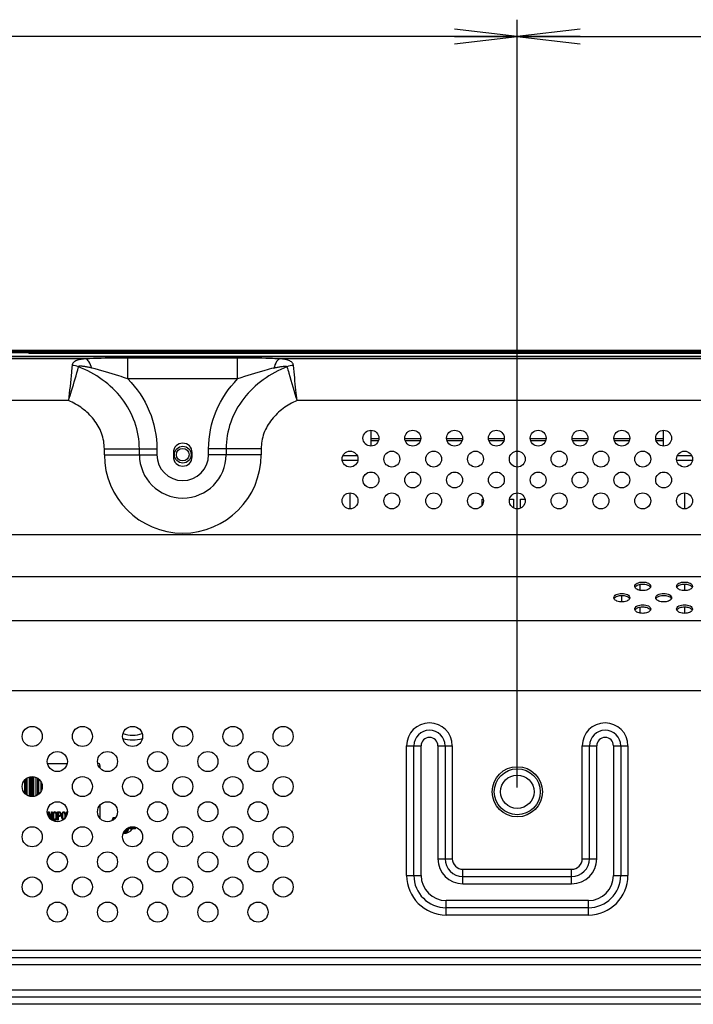
# Model space of a CAD drawing. Units: millimetres. Extents: x 0 to 1189, y 0 to 841.
# Drawn here: x 949 to 981, y 296 to 343 of the extents above; entities that cross this region are included whole.
import ezdxf

# ---------------------------------------------------------------- set-up
doc = ezdxf.new("R2010")
doc.units = ezdxf.units.MM
doc.header["$LTSCALE"] = 65.395
doc.layers.get('0').update_dxf_attribs({"linetype": 'CONTINUOUS'})
for name, color, linetype in [('3_ALL_AXES', 7, 'CONTINUOUS'), ('7_ALL_FEATURES', 7, 'CONTINUOUS'), ('DEF_DRAFT_DIM', 7, 'CONTINUOUS')]:
    doc.layers.add(name, color=color, linetype=linetype)
doc.styles.add('TEXTSTYLE_2', font='ar_wgl__.ttf')
doc.dimstyles.new('DIMSTYLE_2', dxfattribs={"dimtxt": 8, "dimasz": 3, "dimexe": 0.8, "dimexo": 0.2, "dimgap": 2, "dimtad": 1, "dimdec": 1, "dimlfac": 5, "dimdsep": 46, "dimtxsty": 'TEXTSTYLE_2', "dimblk": 'OPEN', "dimblk1": 'OPEN', "dimblk2": 'OPEN', "dimcen": 0.09, "dimazin": 2, "dimtp": 0.8, "dimtm": 0.8, "dimtfac": 1, "dimtdec": 1, "dimtofl": 0, "dimtmove": 0, "dimatfit": 3, "dimldrblk": 'OPEN', "dimfxl": 0, "dimtolj": 1, "dimarcsym": 0})
doc.dimstyles.new('DIMSTYLE_4', dxfattribs={"dimtxt": 8, "dimasz": 3, "dimexe": 0.8, "dimexo": 0.2, "dimgap": 2, "dimtad": 1, "dimlfac": 5, "dimdsep": 46, "dimtxsty": 'TEXTSTYLE_2', "dimblk": 'OPEN', "dimblk1": 'OPEN', "dimblk2": 'OPEN', "dimcen": 0.09, "dimazin": 2, "dimtp": 0.8, "dimtm": 0.8, "dimtfac": 1, "dimtofl": 0, "dimtmove": 0, "dimatfit": 3, "dimldrblk": 'OPEN', "dimfxl": 0, "dimtolj": 1, "dimarcsym": 0})

# ---------------------------------------------------------------- blocks, each defined once
blk = doc.blocks.new('_OPEN')
at = {"color": 0, "linetype": 'ByBlock'}
for p, q in [((0, 0), (-1, 0.117)), ((-1, -0.117), (0, 0)), ((-1, 0), (0, 0))]:
    blk.add_line(p, q, dxfattribs=at)
blk = doc.blocks.new('*D10')
at = {"layer": 'DEF_DRAFT_DIM', "color": 2, "linetype": 'Continuous'}
for p, q in [((852.871, 306.163), (852.871, 342.883)), ((972.871, 306.163), (972.871, 342.883)), ((852.871, 342.083), (912.871, 342.083)), ((972.871, 342.083), (912.871, 342.083))]:
    blk.add_line(p, q, dxfattribs=at)
at = {"layer": 'DEF_DRAFT_DIM', "color": 2, "linetype": 'Continuous', "xscale": 3, "yscale": 3, "zscale": 3, "rotation": 180}
blk.add_blockref('_OPEN', (852.871, 342.083), dxfattribs=at)
at = {"layer": 'DEF_DRAFT_DIM', "color": 2, "linetype": 'Continuous', "xscale": 3, "yscale": 3, "zscale": 3}
blk.add_blockref('_OPEN', (972.871, 342.083), dxfattribs=at)
blk = doc.blocks.new('*D11')
at = {"layer": 'DEF_DRAFT_DIM', "color": 2, "linetype": 'Continuous'}
for p, q in [((972.871, 306.163), (972.871, 342.883)), ((1128.701, 324.397), (1128.701, 342.883)), ((972.871, 342.083), (1050.786, 342.083)), ((1128.701, 342.083), (1050.786, 342.083))]:
    blk.add_line(p, q, dxfattribs=at)
at = {"layer": 'DEF_DRAFT_DIM', "color": 2, "linetype": 'Continuous', "xscale": 3, "yscale": 3, "zscale": 3, "rotation": 180}
blk.add_blockref('_OPEN', (972.871, 342.083), dxfattribs=at)
at = {"layer": 'DEF_DRAFT_DIM', "color": 2, "linetype": 'Continuous', "xscale": 3, "yscale": 3, "zscale": 3}
blk.add_blockref('_OPEN', (1128.701, 342.083), dxfattribs=at)

msp = doc.modelspace()

# ---------------------------------------------------------------- linework, layer by layer
at = {"layer": '3_ALL_AXES', "color": 7, "linetype": 'Continuous'}
for p, q in [((1124.4711, 326.778), (701.2711, 326.778)), ((956.4211, 322.1825), (956.4211, 321.9825)), ((957.3211, 321.9825), (957.3211, 322.1825))]:
    msp.add_line(p, q, dxfattribs=at)
for centre, radius in [((965.8711, 322.8724), 0.38), ((967.8711, 322.8724), 0.38), ((969.8711, 322.8724), 0.38), ((971.8711, 322.8724), 0.38), ((973.8711, 322.8724), 0.38), ((975.8711, 322.8724), 0.38), ((977.8711, 322.8724), 0.38), ((979.8711, 322.8724), 0.38), ((964.8711, 321.8724), 0.38), ((966.8711, 321.8724), 0.38), ((968.8711, 321.8724), 0.38), ((970.8711, 321.8724), 0.38), ((972.8711, 321.8724), 0.38), ((974.8711, 321.8724), 0.38), ((976.8711, 321.8724), 0.38), ((978.8711, 321.8724), 0.38), ((980.8711, 321.8724), 0.38), ((965.8711, 320.8724), 0.38), ((967.8711, 320.8724), 0.38), ((969.8711, 320.8724), 0.38), ((971.8711, 320.8724), 0.38), ((973.8711, 320.8724), 0.38), ((975.8711, 320.8724), 0.38), ((977.8711, 320.8724), 0.38), ((979.8711, 320.8724), 0.38), ((964.8711, 319.8724), 0.38), ((966.8711, 319.8724), 0.38), ((968.8711, 319.8724), 0.38), ((970.8711, 319.8724), 0.38), ((972.8711, 319.8724), 0.38), ((974.8711, 319.8724), 0.38), ((976.8711, 319.8724), 0.38), ((978.8711, 319.8724), 0.38), ((980.8711, 319.8724), 0.38), ((949.6711, 308.6097), 0.48), ((952.0711, 308.6097), 0.48), ((954.4711, 308.6097), 0.48), ((956.8711, 308.6097), 0.48), ((959.2711, 308.6097), 0.48), ((961.6711, 308.6097), 0.48), ((950.8711, 307.4097), 0.48), ((953.2711, 307.4097), 0.48), ((955.6711, 307.4097), 0.48), ((958.0711, 307.4097), 0.48), ((960.4711, 307.4097), 0.48), ((972.8711, 305.9625), 1.2), ((949.6711, 306.2097), 0.48), ((952.0711, 306.2097), 0.48), ((954.4711, 306.2097), 0.48), ((956.8711, 306.2097), 0.48), ((959.2711, 306.2097), 0.48), ((961.6711, 306.2097), 0.48), ((950.8711, 305.0097), 0.48), ((953.2711, 305.0097), 0.48), ((955.6711, 305.0097), 0.48), ((958.0711, 305.0097), 0.48), ((960.4711, 305.0097), 0.48), ((949.6711, 303.8097), 0.48), ((952.0711, 303.8097), 0.48), ((954.4711, 303.8097), 0.48), ((956.8711, 303.8097), 0.48), ((959.2711, 303.8097), 0.48), ((961.6711, 303.8097), 0.48), ((950.8711, 302.6097), 0.48), ((953.2711, 302.6097), 0.48), ((955.6711, 302.6097), 0.48), ((958.0711, 302.6097), 0.48), ((960.4711, 302.6097), 0.48), ((949.6711, 301.4097), 0.48), ((952.0711, 301.4097), 0.48), ((954.4711, 301.4097), 0.48), ((956.8711, 301.4097), 0.48), ((959.2711, 301.4097), 0.48), ((961.6711, 301.4097), 0.48), ((950.8711, 300.2097), 0.48), ((953.2711, 300.2097), 0.48), ((955.6711, 300.2097), 0.48), ((958.0711, 300.2097), 0.48), ((960.4711, 300.2097), 0.48)]:
    msp.add_circle(centre, radius, dxfattribs=at)
for centre, start, end in [((956.8711, 322.1825), 0, 180), ((956.8711, 321.9825), 180, 360)]:
    msp.add_arc(centre, 0.45, start, end, dxfattribs=at)
for points, knots in [([(978.4911, 315.7875), (978.4911, 315.8155), (978.5181, 315.8788), (978.6074, 315.9427), (978.7295, 315.9846), (978.8711, 315.9989), (979.0127, 315.9846), (979.1348, 315.9427), (979.2241, 315.8788), (979.2511, 315.8155), (979.2511, 315.7875)], [0, 0, 0, 0, 0.0899478, 0.2034435, 0.3436446, 0.5, 0.6563554, 0.7965565, 0.9100522, 1, 1, 1, 1]), ([(980.4911, 315.7875), (980.4911, 315.8155), (980.5181, 315.8788), (980.6074, 315.9427), (980.7295, 315.9846), (980.8711, 315.9989), (981.0127, 315.9846), (981.1348, 315.9427), (981.2241, 315.8788), (981.2511, 315.8155), (981.2511, 315.7875)], [0, 0, 0, 0, 0.0899478, 0.2034435, 0.3436446, 0.5, 0.6563554, 0.7965565, 0.9100522, 1, 1, 1, 1]), ([(979.2396, 315.7371), (979.215, 315.684), (979.0872, 315.6006), (978.8711, 315.5697), (978.6549, 315.6006), (978.5272, 315.684), (978.5026, 315.7371)], [0, 0, 0, 0, 0.2124723, 0.5, 0.7875277, 1, 1, 1, 1]), ([(978.52, 315.7658), (978.5539, 315.8103), (978.6727, 315.8755), (978.8711, 315.9032), (979.0695, 315.8755), (979.1882, 315.8103), (979.2222, 315.7658)], [0, 0, 0, 0, 0.219808, 0.5, 0.780192, 1, 1, 1, 1]), ([(981.2396, 315.7371), (981.215, 315.684), (981.0872, 315.6006), (980.8711, 315.5697), (980.6549, 315.6006), (980.5272, 315.684), (980.5026, 315.7371)], [0, 0, 0, 0, 0.2124723, 0.5, 0.7875277, 1, 1, 1, 1]), ([(980.52, 315.7658), (980.5539, 315.8103), (980.6727, 315.8755), (980.8711, 315.9032), (981.0695, 315.8755), (981.1882, 315.8103), (981.2222, 315.7658)], [0, 0, 0, 0, 0.219808, 0.5, 0.780192, 1, 1, 1, 1]), ([(977.4911, 315.2441), (977.4911, 315.2722), (977.5181, 315.3354), (977.6074, 315.3994), (977.7295, 315.4412), (977.8711, 315.4556), (978.0127, 315.4412), (978.1348, 315.3994), (978.2241, 315.3354), (978.2511, 315.2722), (978.2511, 315.2441)], [0, 0, 0, 0, 0.0899478, 0.2034435, 0.3436446, 0.5, 0.6563554, 0.7965565, 0.9100522, 1, 1, 1, 1]), ([(978.2396, 315.1937), (978.215, 315.1406), (978.0872, 315.0573), (977.8711, 315.0264), (977.6549, 315.0573), (977.5272, 315.1406), (977.5026, 315.1937)], [0, 0, 0, 0, 0.2124723, 0.5, 0.7875277, 1, 1, 1, 1]), ([(977.52, 315.2224), (977.5539, 315.2669), (977.6727, 315.3321), (977.8711, 315.3598), (978.0695, 315.3321), (978.1882, 315.2669), (978.2222, 315.2224)], [0, 0, 0, 0, 0.219808, 0.5, 0.780192, 1, 1, 1, 1]), ([(979.4911, 315.2441), (979.4911, 315.2722), (979.5181, 315.3354), (979.6074, 315.3994), (979.7295, 315.4412), (979.8711, 315.4556), (980.0127, 315.4412), (980.1348, 315.3994), (980.2241, 315.3354), (980.2511, 315.2722), (980.2511, 315.2441)], [0, 0, 0, 0, 0.0899478, 0.2034435, 0.3436446, 0.5, 0.6563554, 0.7965565, 0.9100522, 1, 1, 1, 1]), ([(980.2396, 315.1937), (980.215, 315.1406), (980.0872, 315.0573), (979.8711, 315.0264), (979.6549, 315.0573), (979.5272, 315.1406), (979.5026, 315.1937)], [0, 0, 0, 0, 0.2124723, 0.5, 0.7875277, 1, 1, 1, 1]), ([(979.52, 315.2224), (979.5539, 315.2669), (979.6727, 315.3321), (979.8711, 315.3598), (980.0695, 315.3321), (980.1882, 315.2669), (980.2222, 315.2224)], [0, 0, 0, 0, 0.219808, 0.5, 0.780192, 1, 1, 1, 1]), ([(978.4911, 314.7008), (978.4911, 314.7288), (978.5181, 314.7921), (978.6074, 314.856), (978.7295, 314.8978), (978.8711, 314.9122), (979.0127, 314.8978), (979.1348, 314.856), (979.2241, 314.7921), (979.2511, 314.7288), (979.2511, 314.7008)], [0, 0, 0, 0, 0.0899478, 0.2034435, 0.3436446, 0.5, 0.6563554, 0.7965565, 0.9100522, 1, 1, 1, 1]), ([(979.2396, 314.6504), (979.215, 314.5972), (979.0872, 314.5139), (978.8711, 314.483), (978.6549, 314.5139), (978.5272, 314.5972), (978.5026, 314.6504)], [0, 0, 0, 0, 0.2124723, 0.5, 0.7875277, 1, 1, 1, 1]), ([(978.52, 314.679), (978.5539, 314.7235), (978.6727, 314.7888), (978.8711, 314.8165), (979.0695, 314.7888), (979.1882, 314.7235), (979.2222, 314.679)], [0, 0, 0, 0, 0.219808, 0.5, 0.780192, 1, 1, 1, 1]), ([(980.4911, 314.7008), (980.4911, 314.7288), (980.5181, 314.7921), (980.6074, 314.856), (980.7295, 314.8978), (980.8711, 314.9122), (981.0127, 314.8978), (981.1348, 314.856), (981.2241, 314.7921), (981.2511, 314.7288), (981.2511, 314.7008)], [0, 0, 0, 0, 0.0899478, 0.2034435, 0.3436446, 0.5, 0.6563554, 0.7965565, 0.9100522, 1, 1, 1, 1]), ([(981.2396, 314.6504), (981.215, 314.5972), (981.0872, 314.5139), (980.8711, 314.483), (980.6549, 314.5139), (980.5272, 314.5972), (980.5026, 314.6504)], [0, 0, 0, 0, 0.2124723, 0.5, 0.7875277, 1, 1, 1, 1]), ([(980.52, 314.679), (980.5539, 314.7235), (980.6727, 314.7888), (980.8711, 314.8165), (981.0695, 314.7888), (981.1882, 314.7235), (981.2222, 314.679)], [0, 0, 0, 0, 0.219808, 0.5, 0.780192, 1, 1, 1, 1])]:
    msp.add_open_spline(points, degree=3, knots=knots, dxfattribs=at)
for points in [[(978.5026, 315.7371), (978.4953, 315.7527), (978.4911, 315.7703), (978.4911, 315.7875)], [(978.5026, 315.7372), (978.5073, 315.7473), (978.5132, 315.7569), (978.52, 315.7658)], [(979.2222, 315.7658), (979.2289, 315.7569), (979.2349, 315.7473), (979.2396, 315.7372)], [(979.2511, 315.7875), (979.2511, 315.7703), (979.2468, 315.7527), (979.2396, 315.7371)], [(980.5026, 315.7371), (980.4953, 315.7527), (980.4911, 315.7703), (980.4911, 315.7875)], [(980.5026, 315.7372), (980.5073, 315.7473), (980.5132, 315.7569), (980.52, 315.7658)], [(981.2222, 315.7658), (981.2289, 315.7569), (981.2349, 315.7473), (981.2396, 315.7372)], [(981.2511, 315.7875), (981.2511, 315.7703), (981.2468, 315.7527), (981.2396, 315.7371)], [(977.5026, 315.1937), (977.4953, 315.2094), (977.4911, 315.2269), (977.4911, 315.2441)], [(977.5026, 315.1938), (977.5073, 315.2039), (977.5132, 315.2135), (977.52, 315.2224)], [(978.2222, 315.2224), (978.2289, 315.2135), (978.2349, 315.2039), (978.2396, 315.1938)], [(978.2511, 315.2441), (978.2511, 315.2269), (978.2468, 315.2094), (978.2396, 315.1937)], [(979.5026, 315.1937), (979.4953, 315.2094), (979.4911, 315.2269), (979.4911, 315.2441)], [(979.5026, 315.1938), (979.5073, 315.2039), (979.5132, 315.2135), (979.52, 315.2224)], [(980.2222, 315.2224), (980.2289, 315.2135), (980.2349, 315.2039), (980.2396, 315.1938)], [(980.2511, 315.2441), (980.2511, 315.2269), (980.2468, 315.2094), (980.2396, 315.1937)], [(978.5026, 314.6504), (978.4953, 314.666), (978.4911, 314.6835), (978.4911, 314.7008)], [(978.5026, 314.6504), (978.5073, 314.6606), (978.5132, 314.6702), (978.52, 314.679)], [(979.2222, 314.679), (979.2289, 314.6702), (979.2349, 314.6606), (979.2396, 314.6504)], [(979.2511, 314.7008), (979.2511, 314.6835), (979.2468, 314.666), (979.2396, 314.6504)], [(980.5026, 314.6504), (980.4953, 314.666), (980.4911, 314.6835), (980.4911, 314.7008)], [(980.5026, 314.6504), (980.5073, 314.6606), (980.5132, 314.6702), (980.52, 314.679)], [(981.2222, 314.679), (981.2289, 314.6702), (981.2349, 314.6606), (981.2396, 314.6504)], [(981.2511, 314.7008), (981.2511, 314.6835), (981.2468, 314.666), (981.2396, 314.6504)]]:
    msp.add_open_spline(points, degree=3, dxfattribs=at)
at = {"layer": '7_ALL_FEATURES', "color": 7, "linetype": 'Continuous'}
for p, q in [((697.6811, 326.9625), (1128.0611, 326.9625)), ((697.8411, 327.0225), (1127.9011, 327.0225)), ((699.9269, 327.0825), (1125.8152, 327.0825)), ((700.8711, 326.777), (1124.8711, 326.777)), ((949.5011, 326.9625), (949.5011, 326.9225)), ((1009.7711, 326.9225), (949.5011, 326.9225)), ((956.0614, 326.9225), (956.0214, 326.9625)), ((956.4511, 326.9625), (956.4511, 326.9225)), ((958.8511, 326.9225), (958.8511, 326.9625)), ((959.2408, 326.9225), (959.2808, 326.9625)), ((962.0414, 326.9225), (962.0014, 326.9625)), ((963.8608, 326.9225), (963.9008, 326.9625)), ((973.9614, 326.9225), (973.9214, 326.9625)), ((974.3511, 326.9625), (974.3511, 326.9225)), ((976.7511, 326.9225), (976.7511, 326.9625)), ((977.1408, 326.9225), (977.1808, 326.9625)), ((952.2191, 326.6648), (943.6065, 326.6648)), ((954.2476, 325.7077), (954.2476, 326.7039)), ((959.4946, 326.7039), (954.2476, 326.7039)), ((959.4946, 325.7077), (959.4946, 326.7039)), ((995.2191, 326.6648), (961.5231, 326.6648)), ((959.4946, 325.7077), (954.2476, 325.7077)), ((951.4073, 324.6724), (943.6065, 324.6724)), ((994.4073, 324.6724), (962.3348, 324.6724)), ((965.8711, 323.2524), (965.8711, 322.4924)), ((979.8711, 322.4924), (979.8711, 323.2524)), ((965.8711, 322.8625), (966.2511, 322.8625)), ((965.8711, 322.7625), (966.2342, 322.7625)), ((967.4911, 322.8625), (968.2511, 322.8625)), ((967.5079, 322.7625), (968.2342, 322.7625)), ((969.4911, 322.8625), (970.2511, 322.8625)), ((969.5079, 322.7625), (970.2342, 322.7625)), ((971.4911, 322.8625), (972.2511, 322.8625)), ((971.5079, 322.7625), (972.2342, 322.7625)), ((973.4911, 322.8625), (974.2511, 322.8625)), ((973.5079, 322.7625), (974.2342, 322.7625)), ((975.4911, 322.8625), (976.2511, 322.8625)), ((975.5079, 322.7625), (976.2342, 322.7625)), ((977.4911, 322.8625), (978.2511, 322.8625)), ((977.5079, 322.7625), (978.2342, 322.7625)), ((979.4911, 322.8625), (979.8711, 322.8625)), ((979.5079, 322.7625), (979.8711, 322.7625)), ((953.1216, 322.0825), (953.1216, 322.356)), ((953.1216, 322.356), (955.6336, 322.356)), ((953.1216, 322.0825), (955.6336, 322.0825)), ((954.7963, 322.0825), (954.7963, 322.356)), ((955.6336, 322.356), (955.6336, 322.0825)), ((958.1085, 322.0825), (958.1085, 322.356)), ((960.6206, 322.356), (958.1085, 322.356)), ((960.6206, 322.0825), (958.1085, 322.0825)), ((958.9459, 322.356), (958.9459, 322.0825)), ((960.6206, 322.356), (960.6206, 322.0825)), ((964.4944, 321.8225), (965.2478, 321.8225)), ((964.5322, 322.0425), (965.21, 322.0425)), ((980.4944, 321.8225), (981.2478, 321.8225)), ((980.5322, 322.0425), (981.21, 322.0425)), ((964.8711, 319.4924), (964.8711, 320.2524)), ((980.8711, 320.2524), (980.8711, 319.4924)), ((971.1836, 319.6576), (971.1836, 319.9625)), ((971.1836, 319.9625), (971.2398, 319.9625)), ((972.5024, 319.9625), (972.6836, 319.9625)), ((972.6836, 319.9625), (972.6836, 319.5421)), ((973.0169, 319.5215), (973.0169, 319.9625)), ((973.0169, 319.9625), (973.2398, 319.9625)), ((944.817, 318.268), (1062.3485, 318.268)), ((944.817, 316.2532), (1062.3485, 316.2532)), ((978.7368, 315.8796), (978.7368, 315.5947)), ((980.8711, 315.8932), (980.8711, 315.581)), ((977.8711, 315.0377), (977.8711, 315.3499)), ((978.7368, 314.7928), (978.7368, 314.508)), ((980.8711, 314.8065), (980.8711, 314.4943)), ((1059.1858, 314.1448), (766.5564, 314.1448)), ((1059.1858, 310.7868), (766.5564, 310.7868)), ((967.5783, 301.9625), (967.5783, 308.1625)), ((967.5783, 308.1625), (968.2711, 308.1625)), ((967.9247, 301.9625), (967.9247, 308.1625)), ((968.2711, 301.9625), (968.2711, 308.1625)), ((969.0711, 308.1625), (969.0711, 302.7625)), ((969.0711, 308.1625), (969.7639, 308.1625)), ((969.4175, 308.1625), (969.4175, 302.7625)), ((969.7639, 308.1625), (969.7639, 302.7625)), ((975.9783, 302.7625), (975.9783, 308.1625)), ((975.9783, 308.1625), (976.6711, 308.1625)), ((976.3247, 302.7625), (976.3247, 308.1625)), ((976.6711, 302.7625), (976.6711, 308.1625)), ((977.4711, 308.1625), (977.4711, 301.9625)), ((977.4711, 308.1625), (978.1639, 308.1625)), ((977.8175, 308.1625), (977.8175, 301.9625)), ((978.1639, 308.1625), (978.1639, 301.9625)), ((950.4, 307.3225), (951.3422, 307.3225)), ((952.8, 307.3225), (952.8111, 307.3225)), ((952.9111, 307.2225), (952.9111, 307.0924)), ((949.3111, 305.8924), (949.3111, 306.5271)), ((949.3711, 306.5834), (949.3711, 305.8361)), ((949.4311, 305.795), (949.4311, 306.6245)), ((949.5311, 306.668), (949.5311, 305.7515)), ((949.5911, 305.7373), (949.5911, 306.6822)), ((949.6311, 306.6873), (949.6311, 305.7322)), ((949.6911, 305.731), (949.6911, 306.6885)), ((949.7311, 306.6859), (949.7311, 305.7336)), ((949.8611, 305.7698), (949.8611, 306.6496)), ((949.9211, 306.6185), (949.9211, 305.801)), ((949.9811, 305.844), (949.9811, 306.5755)), ((950.0811, 306.4577), (950.0811, 305.9618)), ((950.1411, 306.1164), (950.1411, 306.3031)), ((952.9111, 305.3271), (952.9111, 304.6924)), ((950.3911, 305.0025), (950.4007, 305.0025)), ((950.4007, 305.0025), (950.4007, 304.9187)), ((950.4373, 304.8061), (950.4373, 305.0025)), ((950.4373, 305.0025), (950.4786, 305.0025)), ((950.4648, 304.9515), (950.4648, 304.7556)), ((950.4648, 304.9515), (950.5674, 304.639)), ((950.5932, 304.6621), (950.4786, 305.0025)), ((950.5932, 304.6621), (950.5932, 305.0025)), ((950.5932, 305.0025), (950.6207, 305.0025)), ((950.6207, 305.0025), (950.6207, 304.6025)), ((950.6573, 304.8664), (950.6619, 304.9089)), ((950.6573, 304.7387), (950.6573, 304.8664)), ((950.6619, 304.6961), (950.6573, 304.7387)), ((950.6711, 304.943), (950.6619, 304.9089)), ((950.6619, 304.6961), (950.6711, 304.6621)), ((950.6894, 304.977), (950.6711, 304.943)), ((950.6711, 304.6621), (950.6894, 304.6281)), ((950.6894, 304.9004), (950.6848, 304.8664)), ((950.6848, 304.8664), (950.6848, 304.7387)), ((950.6848, 304.7387), (950.6894, 304.7047)), ((950.7077, 304.994), (950.6894, 304.977)), ((950.6894, 304.9004), (950.6986, 304.9259)), ((950.6986, 304.6791), (950.6894, 304.7047)), ((950.6894, 304.6281), (950.7077, 304.611)), ((950.6986, 304.9259), (950.7123, 304.943)), ((950.7123, 304.6621), (950.6986, 304.6791)), ((950.7307, 305.0025), (950.7077, 304.994)), ((950.7123, 304.943), (950.7307, 304.9515)), ((950.7307, 304.6536), (950.7123, 304.6621)), ((950.7307, 305.0025), (950.7673, 305.0025)), ((950.7673, 304.9515), (950.7307, 304.9515)), ((950.7307, 304.6536), (950.7673, 304.6536)), ((950.7902, 304.994), (950.7673, 305.0025)), ((950.7673, 304.9515), (950.7857, 304.943)), ((950.7857, 304.6621), (950.7673, 304.6536)), ((950.7857, 304.943), (950.7994, 304.9259)), ((950.7994, 304.6791), (950.7857, 304.6621)), ((950.8086, 304.977), (950.7902, 304.994)), ((950.7902, 304.611), (950.8086, 304.6281)), ((950.7994, 304.9259), (950.8086, 304.9004)), ((950.8086, 304.7047), (950.7994, 304.6791)), ((950.8269, 304.943), (950.8086, 304.977)), ((950.8132, 304.8664), (950.8086, 304.9004)), ((950.8086, 304.7047), (950.8132, 304.7387)), ((950.8086, 304.6281), (950.8269, 304.6621)), ((950.8132, 304.7387), (950.8132, 304.8664)), ((950.8361, 304.9089), (950.8269, 304.943)), ((950.8269, 304.6621), (950.8361, 304.6961)), ((950.8361, 304.9089), (950.8407, 304.8664)), ((950.8407, 304.7387), (950.8361, 304.6961)), ((950.8407, 304.8664), (950.8407, 304.7387)), ((950.8773, 304.6025), (950.8773, 305.0025)), ((950.8773, 305.0025), (950.9873, 305.0025)), ((950.9048, 304.96), (950.9048, 304.8323)), ((950.9919, 304.96), (950.9048, 304.96)), ((950.9048, 304.8323), (950.9919, 304.8323)), ((950.9048, 304.7813), (950.9048, 304.6025)), ((950.9873, 304.7813), (950.9048, 304.7813)), ((951.0102, 304.994), (950.9873, 305.0025)), ((950.9873, 304.7813), (951.0102, 304.7898)), ((950.9919, 304.96), (951.0057, 304.9515)), ((951.0057, 304.8408), (950.9919, 304.8323)), ((951.0057, 304.9515), (951.0148, 304.9344)), ((951.0148, 304.8579), (951.0057, 304.8408)), ((951.0286, 304.9685), (951.0102, 304.994)), ((951.0102, 304.7898), (951.0286, 304.8153)), ((951.0194, 304.9089), (951.0148, 304.9344)), ((951.0148, 304.8579), (951.0194, 304.8834)), ((951.0194, 304.8834), (951.0194, 304.9089)), ((951.0423, 304.9344), (951.0286, 304.9685)), ((951.0286, 304.8153), (951.0423, 304.8493)), ((951.0423, 304.9344), (951.0469, 304.9089)), ((951.0469, 304.8749), (951.0423, 304.8493)), ((951.0469, 304.9089), (951.0469, 304.8749)), ((951.0836, 304.8664), (951.0882, 304.9089)), ((951.0836, 304.7387), (951.0836, 304.8664)), ((951.0882, 304.6961), (951.0836, 304.7387)), ((951.0973, 304.943), (951.0882, 304.9089)), ((951.0882, 304.6961), (951.0973, 304.6621)), ((951.1157, 304.977), (951.0973, 304.943)), ((951.0973, 304.6621), (951.1157, 304.6281)), ((951.1157, 304.9004), (951.1111, 304.8664)), ((951.1111, 304.8664), (951.1111, 304.7387)), ((951.1111, 304.7387), (951.1157, 304.7047)), ((951.134, 304.994), (951.1157, 304.977)), ((951.1157, 304.9004), (951.1248, 304.9259)), ((951.1248, 304.6791), (951.1157, 304.7047)), ((951.1157, 304.6281), (951.134, 304.611)), ((951.1248, 304.9259), (951.1386, 304.943)), ((951.1386, 304.6621), (951.1248, 304.6791)), ((951.1569, 305.0025), (951.134, 304.994)), ((951.1386, 304.943), (951.1569, 304.9515)), ((951.1569, 304.6536), (951.1386, 304.6621)), ((951.1569, 305.0025), (951.1936, 305.0025)), ((951.1936, 304.9515), (951.1569, 304.9515)), ((951.1569, 304.6536), (951.1936, 304.6536)), ((951.1844, 304.7047), (951.2119, 304.7047)), ((951.1844, 304.7047), (951.2051, 304.6662)), ((951.2165, 304.994), (951.1936, 305.0025)), ((951.1936, 304.9515), (951.2119, 304.943)), ((951.2119, 304.943), (951.2257, 304.9259)), ((951.223, 304.6841), (951.2119, 304.7047)), ((951.2348, 304.977), (951.2165, 304.994)), ((951.2257, 304.9259), (951.2348, 304.9004)), ((951.2348, 304.7047), (951.2299, 304.691)), ((951.2532, 304.943), (951.2348, 304.977)), ((951.2394, 304.8664), (951.2348, 304.9004)), ((951.2348, 304.7047), (951.2394, 304.7387)), ((951.2394, 304.7387), (951.2394, 304.8664)), ((951.2623, 304.9089), (951.2532, 304.943)), ((951.2623, 304.9089), (951.2669, 304.8664)), ((951.2669, 304.8664), (951.2669, 304.7387)), ((951.3036, 304.8033), (951.3036, 305.0025)), ((951.3036, 305.0025), (951.3511, 305.0025)), ((951.3311, 304.96), (951.3311, 304.8755)), ((951.3481, 304.96), (951.3311, 304.96)), ((953.5243, 304.7068), (953.5193, 304.6982)), ((953.522, 304.6979), (953.5193, 304.6982)), ((953.5331, 304.7152), (953.5243, 304.7068)), ((953.544, 304.7207), (953.5331, 304.7152)), ((953.5698, 304.6956), (953.5428, 304.695)), ((953.5561, 304.7225), (953.544, 304.7207)), ((953.6547, 304.7225), (953.5561, 304.7225)), ((953.5887, 304.696), (953.5697, 304.6955)), ((953.6348, 304.6972), (953.6304, 304.697)), ((950.7077, 304.611), (950.7307, 304.6025)), ((950.7673, 304.6025), (950.7307, 304.6025)), ((950.7673, 304.6025), (950.7902, 304.611)), ((950.9048, 304.6025), (950.8773, 304.6025)), ((954.2328, 304.1728), (954.2373, 304.1844)), ((954.3511, 304.2025), (954.586, 304.2025)), ((954.5535, 304.2291), (954.5724, 304.2295)), ((954.5724, 304.2295), (954.5994, 304.2301)), ((954.5861, 304.2025), (954.5981, 304.2044)), ((954.5981, 304.2044), (954.6091, 304.2098)), ((954.6091, 304.2098), (954.6179, 304.2183)), ((954.6179, 304.2183), (954.6228, 304.2268)), ((954.6202, 304.2272), (954.6228, 304.2268)), ((954.1077, 304.1229), (954.1077, 304.0657)), ((954.2511, 304.0772), (954.2511, 304.1025)), ((969.0711, 302.7625), (969.7639, 302.7625)), ((975.9783, 302.7625), (976.6711, 302.7625)), ((967.5783, 301.9625), (968.2711, 301.9625)), ((970.2711, 301.5625), (970.2711, 302.2554)), ((970.2711, 302.2554), (975.4711, 302.2554)), ((970.2711, 301.9089), (975.4711, 301.9089)), ((975.4711, 301.5625), (975.4711, 302.2554)), ((977.4711, 301.9625), (978.1639, 301.9625)), ((970.2711, 301.5625), (975.4711, 301.5625)), ((969.4711, 300.0697), (969.4711, 300.7625)), ((976.2711, 300.7625), (969.4711, 300.7625)), ((976.2711, 300.4161), (969.4711, 300.4161)), ((976.2711, 300.0697), (976.2711, 300.7625)), ((976.2711, 300.0697), (969.4711, 300.0697)), ((726.9327, 298.3856), (1098.8095, 298.3856)), ((726.9327, 298.0392), (1098.8095, 298.0392)), ((1098.8095, 297.6928), (726.9327, 297.6928)), ((726.9327, 296.4928), (1098.8095, 296.4928)), ((1098.8095, 296.1464), (726.9327, 296.1464)), ((1098.8095, 295.8), (726.9327, 295.8))]:
    msp.add_line(p, q, dxfattribs=at)
for centre, radius in [((956.8711, 322.0825), 0.4), ((956.8711, 322.0825), 0.3), ((972.8711, 305.9625), 1.1), ((972.8711, 305.9625), 0.8)]:
    msp.add_circle(centre, radius, dxfattribs=at)
for centre, radius, start, end in [((951.5067, 325.1477), 1.2014, 71.60691, 86.68806), ((962.2355, 325.1477), 1.2014, 93.31197, 108.39329), ((956.8711, 322.0825), 3.7495, 180, 360), ((956.8711, 322.0825), 2.0748, 180, 360), ((956.8711, 322.0825), 1.2375, 180, 360), ((968.6711, 308.1625), 1.0928, 0, 180), ((968.6711, 308.1625), 0.7464, 0, 180), ((977.0711, 308.1625), 1.0928, 0, 180), ((977.0711, 308.1625), 0.7464, 0, 180), ((954.4711, 309.9625), 1.52, 251.92942, 288.07052), ((954.4711, 309.9625), 1.3, 249.30576, 290.69424), ((968.6711, 308.1625), 0.4, 0, 180), ((977.0711, 308.1625), 0.4, 0, 180), ((952.8111, 307.2225), 0.1, 0, 90), ((954.0711, 304.4625), 0.6, 156.8676, 168.65857), ((954.0711, 304.4625), 0.5772, 156.25266, 166.7475), ((953.0517, 301.2714), 3.4586, 81.83657, 82.18402), ((953.2851, 317.532), 12.8397, 271.35497, 271.541), ((954.0711, 304.4625), 0.48, 264.4909, 327.20283), ((952.6849, 304.7535), 1.5954, 337.11599, 339.21993), ((952.7303, 304.8086), 1.6314, 336.21905, 337.06451), ((954.0711, 304.4625), 0.324, 300.87146, 322.79985), ((954.3511, 304.1025), 0.1, 90, 180), ((954.3914, 304.0507), 0.1748, 117.46765, 130.12229), ((954.3884, 304.0561), 0.1687, 113.9859, 117.40442), ((954.7406, 295.263), 8.9679, 92.13723, 92.33429), ((954.7838, 294.0417), 10.19, 91.52947, 92.1237), ((954.8571, 291.393), 12.8397, 91.35497, 91.541), ((954.0711, 304.4625), 0.5772, 336.25266, 340.19388), ((955.0905, 307.6537), 3.4586, 261.83657, 262.18402), ((954.0711, 304.4625), 0.6, 336.8676, 340.29013), ((954.0711, 304.4625), 0.45, 265.72857, 289.96606), ((954.0668, 304.3049), 0.292, 264.2637, 266.25666), ((954.0712, 304.3669), 0.3542, 266.20015, 273.96274), ((952.4063, 304.9523), 1.9859, 334.71788, 336.19523), ((954.0711, 304.4625), 0.3815, 290.06102, 294.6449), ((954.2111, 304.0772), 0.04, 289.96606, 360), ((954.3879, 304.072), 0.1637, 167.53003, 170.4896), ((954.4, 304.0693), 0.1761, 164.7085, 167.53504), ((954.3671, 304.067), 0.1454, 155.55867, 160.42531), ((970.2711, 302.7625), 1.2, 180, 270), ((970.2711, 302.7625), 0.8536, 180, 270), ((970.2711, 302.7625), 0.5072, 180, 270), ((975.4711, 302.7625), 1.2, 270, 360), ((975.4711, 302.7625), 0.8536, 270, 360), ((975.4711, 302.7625), 0.5072, 270, 360), ((969.4711, 301.9625), 1.8928, 180, 270), ((969.4711, 301.9625), 1.5464, 180, 270), ((969.4711, 301.9625), 1.2, 180, 270), ((976.2711, 301.9625), 1.8928, 270, 360), ((976.2711, 301.9625), 1.5464, 270, 360), ((976.2711, 301.9625), 1.2, 270, 360)]:
    msp.add_arc(centre, radius, start, end, dxfattribs=at)
for points, knots in [([(951.5761, 326.3471), (951.5658, 326.2403), (951.5118, 325.6818), (951.4553, 325.1236), (951.4073, 324.6724)], [0, 0, 0, 0, 0.1912513, 1, 1, 1, 1]), ([(951.4073, 324.6724), (951.4579, 324.8289), (951.6263, 325.3647), (951.7812, 325.9046), (951.8857, 326.2877)], [0, 0, 0, 0, 0.2928354, 1, 1, 1, 1]), ([(952.2191, 326.6648), (952.1436, 326.6594), (951.9996, 326.6431), (951.802, 326.5936), (951.6612, 326.5182), (951.5927, 326.4263), (951.5786, 326.3736), (951.5761, 326.3471)], [0, 0, 0, 0, 0.2944964, 0.5623913, 0.7929891, 0.8964295, 1, 1, 1, 1]), ([(952.514, 326.2255), (952.4586, 326.2389), (952.3481, 326.2641), (952.2085, 326.2901), (952.0988, 326.3063), (952.0139, 326.3139), (951.9527, 326.3177), (951.8849, 326.3067), (951.8857, 326.2877)], [0, 0, 0, 0, 0.2659031, 0.5297602, 0.6602129, 0.7885233, 0.9111822, 1, 1, 1, 1]), ([(954.7963, 322.356), (954.7963, 322.7872), (954.6476, 323.6573), (954.0081, 324.8081), (953.0567, 325.7125), (952.2873, 326.1279), (951.8857, 326.2877)], [0, 0, 0, 0, 0.2497447, 0.499613, 0.749709, 1, 1, 1, 1]), ([(954.2476, 326.7039), (954.0739, 326.7039), (953.3975, 326.6999), (952.7213, 326.6826), (952.2191, 326.6648)], [0, 0, 0, 0, 0.2568997, 1, 1, 1, 1]), ([(952.514, 326.2255), (952.4839, 326.3321), (952.425, 326.5004), (952.288, 326.65), (952.2191, 326.6648)], [0, 0, 0, 0, 0.6109487, 1, 1, 1, 1]), ([(961.8564, 326.2877), (961.4548, 326.1279), (960.6855, 325.7125), (959.7341, 324.8081), (959.0946, 323.6573), (958.9459, 322.7873), (958.9459, 322.356)], [0, 0, 0, 0, 0.2502896, 0.5003841, 0.7502515, 1, 1, 1, 1]), ([(961.5231, 326.6648), (961.3597, 326.6706), (960.6837, 326.6924), (960.0073, 326.7039), (959.4946, 326.7039)], [0, 0, 0, 0, 0.2418036, 1, 1, 1, 1]), ([(961.5231, 326.6648), (961.4541, 326.65), (961.3171, 326.5004), (961.2583, 326.3321), (961.2282, 326.2255)], [0, 0, 0, 0, 0.3890512, 1, 1, 1, 1]), ([(961.2282, 326.2256), (961.2836, 326.239), (961.3941, 326.2641), (961.5337, 326.2901), (961.6433, 326.3063), (961.7282, 326.3139), (961.7894, 326.3177), (961.8573, 326.3067), (961.8564, 326.2877)], [0, 0, 0, 0, 0.2659014, 0.5297567, 0.6602084, 0.7885174, 0.9111745, 1, 1, 1, 1]), ([(962.1661, 326.3471), (962.1636, 326.3736), (962.1495, 326.4263), (962.081, 326.5182), (961.9402, 326.5936), (961.7426, 326.6431), (961.5986, 326.6594), (961.5231, 326.6648)], [0, 0, 0, 0, 0.1035711, 0.2070135, 0.4376067, 0.705501, 1, 1, 1, 1]), ([(961.8564, 326.2877), (961.8847, 326.1841), (962.0345, 325.6428), (962.1951, 325.1045), (962.3348, 324.6724)], [0, 0, 0, 0, 0.1913807, 1, 1, 1, 1]), ([(962.3348, 324.6724), (962.3175, 324.8358), (962.2592, 325.3939), (962.2039, 325.9522), (962.1661, 326.3471)], [0, 0, 0, 0, 0.29292, 1, 1, 1, 1]), ([(954.2476, 325.7077), (954.1035, 325.7563), (953.5313, 325.9467), (952.9525, 326.1193), (952.514, 326.2255)], [0, 0, 0, 0, 0.2520465, 1, 1, 1, 1]), ([(961.2282, 326.2256), (961.0828, 326.1904), (960.4989, 326.0384), (959.9244, 325.8527), (959.4946, 325.7077)], [0, 0, 0, 0, 0.247972, 1, 1, 1, 1]), ([(954.2476, 325.7077), (954.6754, 325.2642), (955.3831, 324.2166), (955.6336, 322.9717), (955.6336, 322.356)], [0, 0, 0, 0, 0.5002032, 1, 1, 1, 1]), ([(958.1085, 322.356), (958.1085, 322.9717), (958.359, 324.2166), (959.0667, 325.2642), (959.4946, 325.7077)], [0, 0, 0, 0, 0.4997934, 1, 1, 1, 1]), ([(953.1216, 322.356), (953.1216, 322.6089), (953.0302, 323.1197), (952.6428, 323.7878), (952.0835, 324.3154), (951.6391, 324.5692), (951.4073, 324.6724)], [0, 0, 0, 0, 0.2496001, 0.4994366, 0.7496083, 1, 1, 1, 1]), ([(962.3348, 324.6724), (962.103, 324.5692), (961.6586, 324.3153), (961.0993, 323.7878), (960.7119, 323.1196), (960.6206, 322.6089), (960.6206, 322.356)], [0, 0, 0, 0, 0.2503905, 0.5005603, 0.750396, 1, 1, 1, 1]), ([(953.5534, 304.7147), (953.5546, 304.7159), (953.5572, 304.7181), (953.5602, 304.7198), (953.5617, 304.7204)], [0, 0, 0, 0, 0.5125496, 1, 1, 1, 1]), ([(953.5617, 304.7204), (953.5632, 304.7211), (953.5663, 304.7221), (953.5695, 304.7225), (953.571, 304.7225)], [0, 0, 0, 0, 0.5146145, 1, 1, 1, 1]), ([(954.5805, 304.2046), (954.579, 304.2039), (954.5759, 304.2029), (954.5727, 304.2025), (954.5711, 304.2025)], [0, 0, 0, 0, 0.5146145, 1, 1, 1, 1]), ([(954.5888, 304.2104), (954.5876, 304.2091), (954.5849, 304.207), (954.582, 304.2053), (954.5805, 304.2046)], [0, 0, 0, 0, 0.5125496, 1, 1, 1, 1]), ([(954.1077, 304.0657), (954.1058, 304.063), (954.0918, 304.0519), (954.0724, 304.0515), (954.0587, 304.0536)], [0, 0, 0, 0, 0.1941268, 1, 1, 1, 1]), ([(954.0957, 304.0136), (954.1017, 304.014), (954.1206, 304.0161), (954.1408, 304.0196), (954.1515, 304.0274)], [0, 0, 0, 0, 0.3142598, 1, 1, 1, 1]), ([(954.1547, 304.1331), (954.1515, 304.1257), (954.1399, 304.1009), (954.1235, 304.077), (954.1077, 304.0657)], [0, 0, 0, 0, 0.2950669, 1, 1, 1, 1]), ([(954.2234, 304.0391), (954.226, 304.04), (954.223, 304.0539), (954.2244, 304.0614), (954.2243, 304.0687)], [0, 0, 0, 0, 0.2681419, 1, 1, 1, 1]), ([(954.2521, 304.126), (954.2529, 304.1269), (954.2542, 304.1288), (954.2552, 304.1309), (954.2555, 304.132)], [0, 0, 0, 0, 0.5139614, 1, 1, 1, 1])]:
    msp.add_open_spline(points, degree=3, knots=knots, dxfattribs=at)
for points in [[(953.5428, 304.695), (953.5445, 304.7022), (953.5481, 304.7094), (953.5534, 304.7147)], [(954.1845, 304.194), (954.1951, 304.18), (954.2153, 304.1716), (954.2328, 304.1728)], [(954.1918, 304.1997), (954.2033, 304.1885), (954.2214, 304.1826), (954.2373, 304.1844)], [(954.2373, 304.1844), (954.2375, 304.1981), (954.2353, 304.2118), (954.2324, 304.2252)], [(954.2788, 304.1844), (954.2604, 304.1689), (954.2447, 304.1491), (954.2348, 304.1272)], [(954.3754, 304.2235), (954.3563, 304.2227), (954.3372, 304.2179), (954.3199, 304.2102)], [(954.3754, 304.2235), (954.3716, 304.2135), (954.3618, 304.2025), (954.3511, 304.2025)], [(954.5994, 304.2301), (954.5976, 304.2228), (954.5941, 304.2156), (954.5888, 304.2104)], [(954.1077, 304.0657), (954.1099, 304.0465), (954.1322, 304.0259), (954.1515, 304.0274)], [(954.1515, 304.0274), (954.1665, 304.0387), (954.1778, 304.0548), (954.1868, 304.0712)], [(954.1547, 304.1331), (954.1613, 304.1159), (954.1835, 304.1043), (954.202, 304.1041)], [(954.1868, 304.0712), (954.1926, 304.0818), (954.1977, 304.0929), (954.202, 304.1041)], [(954.2243, 304.0687), (954.2239, 304.0788), (954.2248, 304.089), (954.2265, 304.099)], [(954.2243, 304.0687), (954.238, 304.073), (954.2511, 304.0881), (954.2511, 304.1025)], [(954.2302, 304.1158), (954.2382, 304.1164), (954.2468, 304.1198), (954.2521, 304.126)]]:
    msp.add_open_spline(points, degree=3, dxfattribs=at)

# ---------------------------------------------------------------- dimensions: what is measured, and where the dimension line sits
at = {"layer": 'DEF_DRAFT_DIM', "color": 2, "linetype": 'Continuous'}
dim = msp.add_linear_dim(base=(972.8711, 342.0825), p1=(852.8711, 305.9625), p2=(972.8711, 305.9625), text='<>(VESA)', dimstyle='DIMSTYLE_4', dxfattribs=at)
dim.commit()
dim.dimension.update_dxf_attribs({"geometry": '*D10', "text_midpoint": (884.9603, 342.0825), "dimtype": 160})
dim = msp.add_linear_dim(base=(972.8710795235, 342.0825310407), p1=(1128.7010795235, 324.1966903061), p2=(972.8710795235, 305.9625310407), angle=180, dimstyle='DIMSTYLE_2', dxfattribs=at)
dim.commit()
dim.dimension.update_dxf_attribs({"geometry": '*D11', "text_midpoint": (1036.8083843562, 342.0825310407), "dimtype": 160})

doc.saveas('drawing.dxf')
